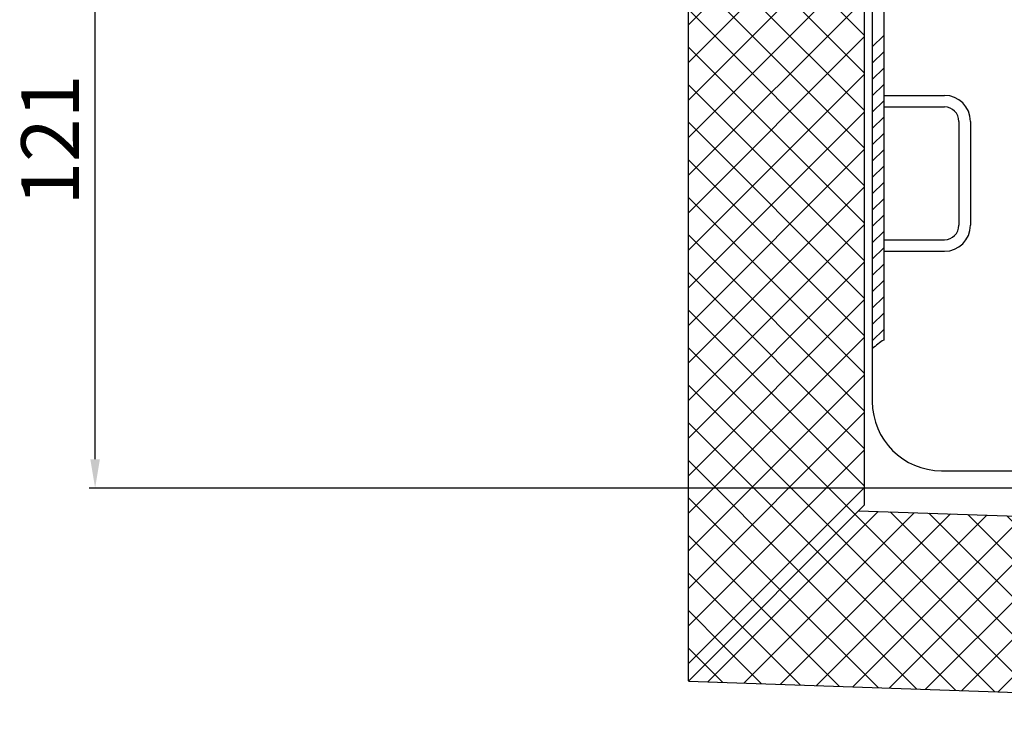
# Model space of a CAD drawing. Units: millimetres. Extents: x 77 to 561, y -38 to 281.
# Drawn here: x 77 to 247, y -8 to 114 of the extents above; entities that cross this region are included whole.
import ezdxf

# ---------------------------------------------------------------- set-up
doc = ezdxf.new("R2010")
doc.units = ezdxf.units.MM
doc.layers.add('AM_5', color=3, linetype='Continuous', lineweight=25)
doc.layers.add('AM_8', color=1, linetype='Continuous', lineweight=25)
doc.layers.add('P-0000', color=7, linetype='Continuous')
doc.styles.get("Standard").update_dxf_attribs({"font": 'ISOCP.SHX'})
doc.dimstyles.new('AM_DIN$0', dxfattribs={"dimtxt": 3.5, "dimasz": 3.5, "dimexe": 1, "dimexo": 1, "dimgap": 1.5, "dimtad": 1, "dimdsep": 46, "dimtxsty": 'STANDARD', "dimcen": 0, "dimclrd": 256, "dimclre": 256, "dimclrt": 2, "dimadec": 0, "dimazin": 2, "dimtp": 0.1, "dimtm": 0.1, "dimtfac": 0.71, "dimtdec": 3, "dimtmove": 0, "dimatfit": 3, "dimfxl": 1, "dimlwd": -1, "dimlwe": -1, "dimarcsym": 0})
pattern_1 = [(45, (-128.1249699108402, -220.361083445577), (-3.252691193458116, 3.252691193458118), []), (135, (-128.1249699108402, -220.361083445577), (-3.252691193458118, -3.252691193458116), [])]

# ---------------------------------------------------------------- blocks, each defined once
blk = doc.blocks.new('*D2')
at = {"layer": 'AM_5', "linetype": 'ByBlock'}
for p, q in [((100.7814894577757, 153.6381018692777), (88.7814894577757, 153.6381018692777)), ((89.78148945777569, 38.13810186927781), (89.7814894577757, 148.6381018692777)), ((265.8249994997409, 33.13810186927776), (88.78148945777569, 33.1381018692778))]:
    blk.add_line(p, q, dxfattribs=at)
at = {"layer": 'AM_5'}
for points in [[(88.94815612444236, 148.6381018692777), (90.61482279110903, 148.6381018692777), (89.7814894577757, 153.6381018692777)], [(88.94815612444236, 38.13810186927781), (90.61482279110903, 38.13810186927781), (89.78148945777569, 33.1381018692778)]]:
    blk.add_solid(points, dxfattribs=at)
at = {"layer": 'Defpoints', "color": 0}
for p in [(89.7814894577757, 153.6381018692777), (101.7814894577757, 153.6381018692777), (266.8249994997409, 33.13810186927776)]:
    blk.add_point(p, dxfattribs=at)
at = {"layer": 'AM_5', "color": 2, "insert": (83.28050520580717, 93.38810186927776), "char_height": 10, "attachment_point": 5, "rotation": 90}
blk.add_mtext('121', dxfattribs=at)

msp = doc.modelspace()

# ---------------------------------------------------------------- hatches: boundary and pattern name
at = {"layer": 'AM_8'}
h = msp.add_hatch(dxfattribs=at)
h.set_pattern_fill('_U', color=256, scale=4.599999999999996, angle=45, style=0, double=1, pattern_type=0)
h.set_pattern_definition(pattern_1)
edge = h.paths.add_edge_path()
edge.add_line((220.2092210771749, 157.6381018692776), (192.5696248334145, 157.6381018692776))
edge.add_line((192.5696248334145, 157.6381018692776), (192.5696248334145, -0.2677589486309557))
edge.add_line((192.5696248334144, -0.2677589486309557), (223.0696248334144, 30.23224105136904))
edge.add_line((223.0696248334144, 30.23224105136904), (223.0696248334144, 155.5425853413715))
edge.add_arc((220.2092210771749, 154.6381018692777), 3.000000000000011, 17.5473878278747, 90)
h = msp.add_hatch(dxfattribs=at)
h.set_pattern_fill('_U', color=256, scale=4.599999999999996, angle=45, style=0, double=1, pattern_type=0)
h.set_pattern_definition(pattern_1)
h.paths.add_polyline_path([(192.5589887419249, -0.2783950401203583), (426.9919669367416, -8.46497503292687), (428.0564015861661, 22.01644519115558), (222.0478075972096, 29.21042381516426)])
at = {"layer": 'P-0000', "linetype": 'Continuous'}
h = msp.add_hatch(dxfattribs=at)
h.set_pattern_fill('_U', color=3, scale=2, angle=45, style=0, pattern_type=0)
h.set_pattern_definition([(45, (370.0438712275174, 300.3897186620823), (-1.414213562373094, 1.414213562373094), [])])
h.paths.add_polyline_path([(224.4249994997415, 111.2404220192272), (226.4249994997415, 111.5097323880841), (226.4249994997415, 103.2980339138805), (226.4249994997428, 101.1381018692782), (226.4249994997415, 58.77362920046129), (225.3959589627214, 58.07783497638911), (224.4249994997415, 57.23897995579864), (224.4249994997415, 78.55095547054499), (224.4249994997415, 79.96316100358332)])

# ---------------------------------------------------------------- linework, layer by layer
at = {"color": 0}
msp.add_line((192.5696248334144, -0.2677589486309557), (192.5696248334145, 157.6381018692776), dxfattribs=at)
for p, q in [((223.0696248334144, 30.23224105136903), (223.0696248334144, 144.6381018692776)), ((223.0696248334144, 30.23224105136903), (192.5589887419249, -0.2783950401203583)), ((222.0478075972096, 29.21042381516426), (428.0564015861661, 22.01644519115558)), ((192.5589887419249, -0.2783950401203583), (426.9919669367416, -8.46497503292687))]:
    msp.add_line(p, q)
at = {"layer": 'P-0000', "color": 7, "linetype": 'Continuous'}
for p, q in [((226.4249994997415, 131.9727870874396), (226.4249994997415, 111.5097323880841)), ((224.4249994997415, 117.1363726081051), (224.4249994997415, 111.2404220192272)), ((224.4249994997415, 111.2404220192272), (224.4249994997415, 78.58751698893684)), ((226.4249994997415, 111.5097323880841), (226.4249994997415, 103.2980339138805)), ((226.4249994997415, 103.2980339138805), (226.4249994997428, 101.1381018692782)), ((226.4249994997428, 101.1381018692782), (226.4249994997415, 58.77362920046129)), ((226.4249994997428, 101.1381018692782), (226.4249994997428, 99.13810186927843)), ((226.4249994997428, 101.1381018692782), (228.5849315443436, 101.1381018692782)), ((228.5849315443436, 101.1381018692782), (236.9249994997428, 101.1381018692782)), ((226.4249994997428, 99.13810186927843), (236.9249994997428, 99.13810186927843)), ((239.4249994997438, 96.63810186927822), (239.4249994997438, 78.6381018692782)), ((241.4249994997429, 96.63810186927822), (241.4249994997429, 78.6381018692782)), ((224.4249994997415, 78.55095547054499), (224.4249994997415, 57.23897995579864)), ((226.4249994997428, 76.1381018692782), (236.9249994997428, 76.1381018692782)), ((226.4249994997428, 76.1381018692782), (226.4249994997428, 74.13810186927844)), ((226.4249994997428, 74.13810186927844), (236.9249994997428, 74.13810186927844)), ((224.4249994997415, 57.23897995579864), (224.4249994997415, 48.13810186927775)), ((236.4249994997415, 36.13810186927776), (266.8249994997407, 36.13810186927776))]:
    msp.add_line(p, q, dxfattribs=at)
for centre, radius, start, end in [((236.9249994997428, 96.63810186927822), 4.5, 0, 90), ((236.9249994997428, 96.63810186927822), 2.5, 0, 90), ((236.9249994997428, 78.6381018692782), 2.5, 270, 0), ((236.9249994997428, 78.6381018692782), 4.5, 270, 0), ((236.4249994997415, 48.13810186927775), 12, 180, 270)]:
    msp.add_arc(centre, radius, start, end, dxfattribs=at)
at = {"layer": 'P-0000', "color": 3, "linetype": 'Continuous'}
msp.add_open_spline([(226.4249994997415, 58.77362920046129), (225.7213229187225, 58.35310180665351), (225.0512346487064, 57.8502550782982), (224.4249994997415, 57.23897995579864)], degree=3, dxfattribs=at)

# ---------------------------------------------------------------- dimensions: what is measured, and where the dimension line sits
at = {"layer": 'AM_5'}
dim = msp.add_linear_dim(base=(89.7814894577757, 153.6381018692777), p1=(266.8249994997409, 33.13810186927776), p2=(101.7814894577757, 153.6381018692777), angle=90, dimstyle='AM_DIN$0', override={"dimtxt": 10, "dimasz": 5, "dimdec": 0}, dxfattribs=at)
dim.commit()
dim.dimension.update_dxf_attribs({"geometry": '*D2', "text_midpoint": (83.28050520580717, 93.38810186927776)})

doc.saveas('drawing.dxf')
